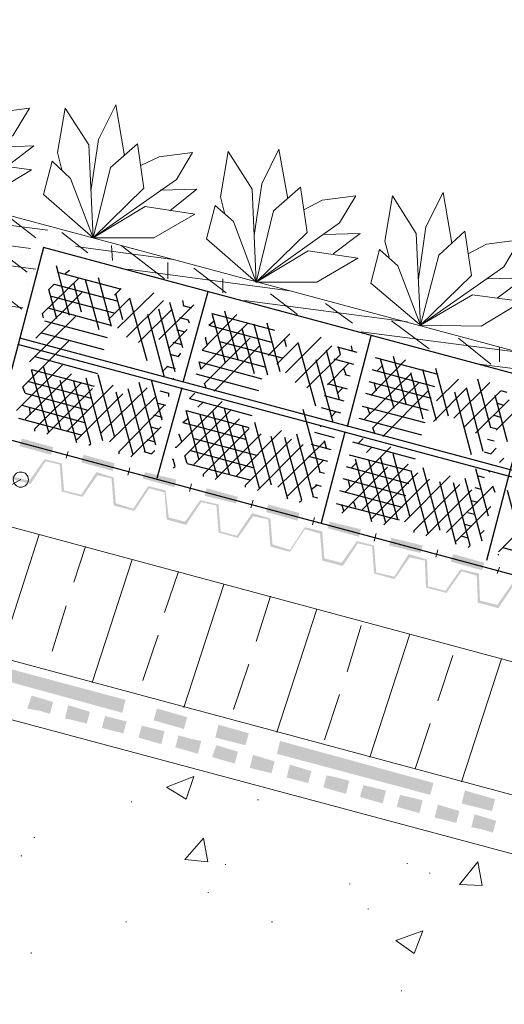
# Model space of a CAD drawing. Units: millimetres. Extents: x 0 to 10.7, y 0 to 8.6.
# Drawn here: x 4.8 to 5.5, y 4.5 to 6 of the extents above; entities that cross this region are included whole.
import ezdxf

# ---------------------------------------------------------------- set-up
doc = ezdxf.new("R2010")
doc.units = ezdxf.units.MM
doc.linetypes.add('PDF_IMPORT', pattern=[1, 0.8, -0.2])
doc.layers.add('PDF24_Geometry', color=7, linetype='Continuous')
doc.layers.add('PDF24_Solid Fills', color=7, linetype='Continuous')

msp = doc.modelspace()

# ---------------------------------------------------------------- linework, layer by layer
at = {"layer": 'PDF24_Geometry', "lineweight": 9}
for points in [[(3.6588, 6.0031), (8.3603, 4.7398)], [(2.4472, 4.1597), (2.7972, 4.1597), (4.8004, 5.293)]]:
    msp.add_lwpolyline(points, dxfattribs=at)
at = {"layer": 'PDF24_Geometry', "lineweight": 5}
for points in [[(4.6605, 5.7347), (4.5838, 5.7997), (4.5972, 5.8531), (4.6255, 5.8264), (4.6605, 5.7347), (4.6872, 5.8431), (4.7288, 5.8797), (4.7388, 5.8114), (4.6605, 5.7347), (4.7405, 5.7814), (4.8172, 5.7714), (4.7538, 5.7331)], [(4.9122, 5.6664), (4.8355, 5.7331), (4.8488, 5.7847), (4.8772, 5.7581), (4.9122, 5.6664), (4.9388, 5.7747), (4.9805, 5.8114), (4.9905, 5.7431), (4.9122, 5.6664), (4.9922, 5.7147), (5.0688, 5.7031), (5.0055, 5.6664)], [(5.1638, 5.5981), (5.0872, 5.6647), (5.1005, 5.7164), (5.1288, 5.6914), (5.1638, 5.5981), (5.1905, 5.7081), (5.2322, 5.7447), (5.2422, 5.6747), (5.1638, 5.5981), (5.2438, 5.6464), (5.3205, 5.6347), (5.2572, 5.5981)], [(5.4172, 5.5314), (5.3405, 5.5964), (5.3538, 5.6481), (5.3822, 5.6231), (5.4172, 5.5314), (5.4455, 5.6397), (5.4855, 5.6764), (5.4955, 5.6081), (5.4172, 5.5314), (5.4972, 5.5781), (5.5738, 5.5681), (5.5105, 5.5297)]]:
    msp.add_lwpolyline(points, close=True, dxfattribs=at)
for points in [[(4.9088, 5.7381), (4.9205, 5.8181), (4.9472, 5.8714), (4.9605, 5.7931)], [(4.7338, 5.8447), (4.7622, 5.8597), (4.8138, 5.8664), (4.7888, 5.8247), (4.6605, 5.7347)], [(4.8638, 5.7714), (4.8572, 5.7981), (4.8688, 5.8664), (4.9055, 5.8097), (4.9122, 5.6664)], [(4.7638, 5.8064), (4.8205, 5.8081), (4.7788, 5.7764)], [(4.9855, 5.7781), (5.0138, 5.7914), (5.0655, 5.7981), (5.0405, 5.7564), (4.9122, 5.6664)], [(5.1155, 5.7031), (5.1088, 5.7297), (5.1205, 5.7997), (5.1572, 5.7414), (5.1638, 5.5981)], [(5.1605, 5.6697), (5.1722, 5.7497), (5.1988, 5.8031), (5.2122, 5.7264)], [(2.7122, 5.5714), (8.3603, 4.0531), (8.3603, 4.2581), (2.7122, 5.7781)], [(5.0155, 5.7397), (5.0722, 5.7414), (5.0305, 5.7081)], [(5.2372, 5.7097), (5.2655, 5.7247), (5.3172, 5.7314), (5.2922, 5.6897), (5.1638, 5.5981)], [(5.3688, 5.6364), (5.3622, 5.6614), (5.3738, 5.7314), (5.4105, 5.6731), (5.4172, 5.5314)], [(5.4138, 5.6031), (5.4255, 5.6831), (5.4522, 5.7364), (5.4655, 5.6581)], [(5.2672, 5.6714), (5.3238, 5.6731), (5.2822, 5.6414)], [(5.4905, 5.6414), (5.5188, 5.6564), (5.5705, 5.6631), (5.5455, 5.6214), (5.4172, 5.5314)], [(5.5205, 5.6031), (5.5772, 5.6047), (5.5355, 5.5731)], [(8.3605, 3.7147), (8.3605, 3.9647), (2.7124, 5.478), (2.7124, 4.888), (7.0906, 3.7147)], [(4.8738, 5.3364), (4.8705, 5.3264)], [(4.9688, 5.3114), (4.9655, 5.2997)], [(5.0638, 5.2864), (5.0605, 5.2747)], [(5.1588, 5.2614), (5.1555, 5.2497)], [(5.2538, 5.2347), (5.2505, 5.2231)], [(5.3488, 5.2097), (5.3455, 5.1981)], [(5.4438, 5.1847), (5.4405, 5.1731)], [(5.5388, 5.1581), (5.5355, 5.1481)], [(5.0555, 4.7997), (5.0255, 4.8181), (5.0672, 4.8347)], [(5.0555, 4.7997), (5.0672, 4.8347)], [(5.0888, 4.7031), (5.0538, 4.7064), (5.0822, 4.7397)], [(5.0888, 4.7031), (5.0822, 4.7397)], [(5.5122, 4.6664), (5.4772, 4.6681), (5.5055, 4.7031)], [(5.5122, 4.6664), (5.5055, 4.7031)], [(5.4072, 4.5614), (5.3788, 4.5814), (5.4205, 4.5964)], [(5.4072, 4.5614), (5.4205, 4.5964)]]:
    msp.add_lwpolyline(points, dxfattribs=at)
at = {"layer": 'PDF24_Geometry', "linetype": 'PDF_IMPORT', "lineweight": 18}
for points in [[(3.6472, 5.8347), (4.8422, 5.6781)], [(3.6205, 5.8081), (4.8155, 5.6497)], [(3.6272, 5.7747), (4.8238, 5.6181)], [(3.6038, 5.7164), (4.8038, 5.5581)], [(4.6955, 5.7014), (4.8105, 5.6131)], [(4.7805, 5.6997), (4.8238, 5.6664)], [(4.8638, 5.6747), (4.9038, 5.6431)], [(4.9405, 5.6547), (4.9422, 5.6314)], [(4.9555, 5.6547), (5.0222, 5.6031)], [(4.8855, 5.6531), (5.0355, 5.6331)], [(5.0272, 5.6281), (5.0272, 5.6031)], [(4.9655, 5.6181), (5.2155, 5.5847)], [(5.0672, 5.6197), (5.1172, 5.5814)], [(4.7455, 5.5997), (4.8022, 5.5564)], [(5.1122, 5.6031), (5.1122, 5.5814)], [(5.1855, 5.5797), (5.2272, 5.5481)], [(5.1455, 5.5697), (5.3972, 5.5364)], [(5.2705, 5.5647), (5.3122, 5.5347)], [(5.3722, 5.5381), (5.4305, 5.4947)], [(5.3255, 5.5214), (5.5788, 5.4881)], [(5.4755, 5.5114), (5.5255, 5.4714)], [(5.5388, 5.4981), (5.5388, 5.4747)], [(5.5072, 5.4714), (5.7588, 5.4381)]]:
    msp.add_lwpolyline(points, dxfattribs=at)
at = {"layer": 'PDF24_Geometry', "lineweight": 18}
for points in [[(4.8272, 5.6864), (4.8272, 5.6864)], [(4.8288, 5.6764), (4.8288, 5.6764)], [(4.8422, 5.6781), (4.8422, 5.6781)], [(4.8555, 5.6814), (4.8555, 5.6814)], [(4.8555, 5.6797), (4.8555, 5.6797)], [(4.8588, 5.6764), (4.8588, 5.6764)], [(4.8322, 5.6614), (4.8322, 5.6614)], [(4.8572, 5.6581), (4.8572, 5.6581)], [(4.8572, 5.6547), (4.8572, 5.6547)], [(4.8588, 5.6564), (4.8588, 5.6564)], [(4.8988, 5.6564), (4.8988, 5.6564)], [(4.8022, 5.6397), (4.8022, 5.6397)], [(4.8638, 5.6481), (4.8638, 5.6481)], [(4.8922, 5.6497), (4.8922, 5.6497)], [(4.8938, 5.6414), (4.8938, 5.6414)], [(4.9188, 5.6514), (4.9188, 5.6514)], [(4.9455, 5.6514), (4.9455, 5.6514)], [(4.9472, 5.6447), (4.9472, 5.6447)], [(4.8055, 5.6314), (4.8055, 5.6314)], [(4.8988, 5.6347), (4.8988, 5.6347)], [(4.9138, 5.6364), (4.9138, 5.6364)], [(4.9838, 5.6314), (4.9838, 5.6314)], [(4.9838, 5.6264), (4.9838, 5.6264)], [(4.9805, 5.6164), (4.9805, 5.6164)], [(5.0072, 5.6181), (5.0072, 5.6181)], [(5.0338, 5.6197), (5.0338, 5.6197)], [(5.0355, 5.6114), (5.0355, 5.6114)], [(5.0605, 5.6214), (5.0605, 5.6214)], [(5.0688, 5.6231), (5.0688, 5.6231)], [(5.0888, 5.6147), (5.0888, 5.6147)], [(4.8122, 5.5964), (4.8122, 5.5964)], [(5.0688, 5.6047), (5.0688, 5.6047)], [(5.1538, 5.6014), (5.1538, 5.6014)], [(5.0955, 5.5864), (5.0955, 5.5864)], [(5.1222, 5.5864), (5.1222, 5.5864)], [(5.1238, 5.5797), (5.1238, 5.5797)], [(5.1488, 5.5881), (5.1488, 5.5881)], [(5.1555, 5.5797), (5.1555, 5.5797)], [(5.1688, 5.5931), (5.1688, 5.5931)], [(5.1755, 5.5897), (5.1755, 5.5897)], [(5.1772, 5.5814), (5.1772, 5.5814)], [(5.1555, 5.5764), (5.1555, 5.5764)], [(5.1972, 5.5781), (5.1972, 5.5781)], [(5.2388, 5.5764), (5.2388, 5.5764)], [(5.2405, 5.5731), (5.2405, 5.5731)], [(5.1988, 5.5564), (5.1988, 5.5564)], [(5.2105, 5.5547), (5.2105, 5.5547)], [(5.2372, 5.5564), (5.2372, 5.5564)], [(5.2405, 5.5531), (5.2405, 5.5531)], [(5.2638, 5.5564), (5.2638, 5.5564)], [(5.2655, 5.5497), (5.2655, 5.5497)], [(5.2822, 5.5531), (5.2822, 5.5531)], [(5.2822, 5.5481), (5.2822, 5.5481)], [(5.2905, 5.5581), (5.2905, 5.5581)], [(5.3188, 5.5514), (5.3188, 5.5514)], [(5.3255, 5.5497), (5.3255, 5.5497)], [(5.3222, 5.5264), (5.3222, 5.5264)], [(5.3255, 5.5281), (5.3255, 5.5281)], [(5.3255, 5.5247), (5.3255, 5.5247)], [(5.3255, 5.5231), (5.3255, 5.5231)], [(5.3522, 5.5247), (5.3522, 5.5247)], [(5.3688, 5.5264), (5.3688, 5.5264)], [(5.3788, 5.5264), (5.3788, 5.5264)], [(5.4055, 5.5264), (5.4055, 5.5264)], [(5.4072, 5.5197), (5.4072, 5.5197)], [(5.4105, 5.5247), (5.4105, 5.5247)], [(5.4105, 5.5214), (5.4105, 5.5214)], [(5.3538, 5.5164), (5.3538, 5.5164)], [(5.4122, 5.5031), (5.4122, 5.5031)], [(5.4405, 5.4931), (5.4405, 5.4931)], [(5.4538, 5.5014), (5.4538, 5.5014)], [(5.4538, 5.4981), (5.4538, 5.4981)], [(5.4672, 5.4931), (5.4672, 5.4931)], [(5.4938, 5.4947), (5.4938, 5.4947)], [(5.4955, 5.4997), (5.4955, 5.4997)], [(5.5205, 5.4964), (5.5205, 5.4964)], [(5.4955, 5.4864), (5.4955, 5.4864)], [(5.4972, 5.4781), (5.4972, 5.4781)], [(5.4972, 5.4731), (5.4972, 5.4731)]]:
    msp.add_lwpolyline(points, dxfattribs=at)
at = {"layer": 'PDF24_Geometry', "lineweight": 25}
for points in [[(8.3604, 4.7048), (4.8355, 5.6514), (4.7988, 5.5114)], [(4.8688, 5.6114), (4.8755, 5.6164)], [(4.8438, 5.5864), (4.8522, 5.5947)], [(5.0888, 5.5831), (5.0505, 5.4431)], [(5.0522, 5.5614), (5.0505, 5.5697)], [(5.0605, 5.5347), (5.0588, 5.5397)], [(5.0905, 5.5314), (5.0988, 5.5381)], [(4.7988, 5.5114), (4.7588, 5.3614)], [(8.3605, 4.5547), (4.799, 5.5114)], [(5.0855, 5.5131), (5.0855, 5.5114)], [(5.3405, 5.5147), (5.3038, 5.3747)], [(8.3605, 4.5447), (4.7957, 5.5014)], [(5.0438, 5.4831), (5.0472, 5.4881)], [(5.2938, 5.4864), (5.2905, 5.4981)], [(5.3122, 5.4914), (5.3105, 5.4997)], [(5.0788, 5.4631), (5.0755, 5.4747)], [(5.0188, 5.4597), (5.0272, 5.4681)], [(5.3022, 5.4547), (5.2988, 5.4647)], [(5.3505, 5.4614), (5.3588, 5.4697)], [(5.0338, 5.4481), (5.0372, 5.4497)], [(5.5938, 5.4481), (5.5555, 5.3081), (5.5188, 5.1681)], [(4.8072, 5.4264), (4.8038, 5.4364)], [(5.0488, 5.4347), (5.0105, 5.2947)], [(5.0288, 5.4214), (5.0288, 5.4264)], [(5.0605, 5.4181), (5.0688, 5.4264)], [(5.0872, 5.4331), (5.0838, 5.4414)], [(5.0738, 5.4047), (5.0822, 5.4131)], [(4.8155, 5.3931), (4.8138, 5.4047)], [(5.2788, 5.3897), (5.2872, 5.3981)], [(5.3388, 5.3947), (5.3355, 5.4047)], [(5.0505, 5.3814), (5.0588, 5.3881)], [(4.8222, 5.3681), (4.8222, 5.3714)], [(5.2638, 5.3747), (5.2622, 5.3764)], [(5.3005, 5.3664), (5.2638, 5.2264)], [(5.3472, 5.3631), (5.3438, 5.3731)], [(4.7588, 5.3614), (8.2987, 4.4114)], [(5.0438, 5.3631), (5.0455, 5.3614)], [(5.0488, 5.3514), (5.0455, 5.3614)], [(5.2722, 5.3414), (5.2688, 5.3531)], [(5.3205, 5.3481), (5.3288, 5.3564)], [(4.9055, 5.3464), (4.9088, 5.3481)], [(4.9522, 5.3331), (4.9522, 5.3364)], [(5.0022, 5.3331), (5.0072, 5.3381)], [(5.0388, 5.3431), (5.0405, 5.3431)], [(5.3338, 5.3347), (5.3422, 5.3431)], [(5.5255, 5.3331), (5.5338, 5.3414)], [(5.0338, 5.3247), (5.0355, 5.3247)], [(5.0355, 5.3114), (5.0388, 5.3131), (5.0355, 5.3247)], [(5.0572, 5.3181), (5.0538, 5.3297)], [(5.5388, 5.3197), (5.5455, 5.3264)], [(5.3105, 5.3114), (5.3188, 5.3197)], [(5.5238, 5.3047), (5.5222, 5.3064)], [(5.0822, 5.2981), (5.0822, 5.3014)], [(5.3088, 5.2814), (5.3055, 5.2931)], [(5.1472, 5.2814), (5.1472, 5.2847)], [(5.2488, 5.2781), (5.2572, 5.2847)], [(5.5322, 5.2731), (5.5288, 5.2831)], [(5.2305, 5.2581), (5.2338, 5.2614)], [(5.3172, 5.2497), (5.3138, 5.2597)], [(5.2988, 5.2447), (5.2955, 5.2547)], [(5.4072, 5.2114), (5.4072, 5.2147)], [(5.5088, 5.2081), (5.5155, 5.2147)], [(5.4905, 5.1881), (5.4938, 5.1914)], [(5.5372, 5.1764), (5.5372, 5.1781)]]:
    msp.add_lwpolyline(points, dxfattribs=at)
at = {"layer": 'PDF24_Geometry', "linetype": 'PDF_IMPORT', "lineweight": 25, "ltscale": 0.012133}
for points in [[(4.9272, 5.3531), (4.8555, 5.6231)], [(4.8572, 5.6131), (5.0638, 5.5581)], [(4.8872, 5.3497), (4.8338, 5.5497), (4.8905, 5.6047)], [(4.8522, 5.5947), (5.0588, 5.5397)], [(4.9455, 5.3581), (4.8822, 5.5964)], [(4.9738, 5.3314), (4.9005, 5.6014)], [(4.9922, 5.3364), (4.9205, 5.6047)], [(4.8622, 5.3714), (4.8238, 5.5114), (4.9038, 5.5914)], [(4.9088, 5.3481), (4.8438, 5.5864)], [(5.0088, 5.3464), (4.9472, 5.5797)], [(4.9955, 5.4764), (4.9655, 5.5847)], [(5.0222, 5.4514), (4.9855, 5.5881)], [(4.8472, 5.5764), (5.0538, 5.5214)], [(5.0505, 5.4964), (5.0305, 5.5664)], [(4.8422, 5.5581), (5.0488, 5.5014)], [(5.0388, 5.4597), (5.0122, 5.5614)], [(5.1338, 5.5481), (5.0805, 5.4931), (5.3038, 5.4331)], [(5.1688, 5.2797), (5.0955, 5.5497), (5.3188, 5.4897)], [(5.1872, 5.2847), (5.1155, 5.5531)], [(4.8372, 5.5381), (5.0438, 5.4831)], [(5.1505, 5.5347), (5.0705, 5.4564), (5.2938, 5.3964)], [(5.2338, 5.2614), (5.1605, 5.5331)], [(5.2522, 5.2664), (5.1805, 5.5347)], [(4.8322, 5.5197), (5.0388, 5.4647)], [(5.0905, 5.5314), (5.3138, 5.4714)], [(5.2122, 5.2631), (5.1422, 5.5264)], [(5.2822, 5.3814), (5.2455, 5.5181)], [(5.1405, 5.3064), (5.0855, 5.5114)], [(5.1072, 5.5064), (5.3088, 5.4531)], [(5.2622, 5.3047), (5.2072, 5.5097)], [(5.2555, 5.4064), (5.2255, 5.5147)], [(5.2922, 5.4164), (5.2722, 5.4931)], [(4.8438, 5.3664), (4.8138, 5.4747)], [(4.8222, 5.4831), (5.0288, 5.4264)], [(5.0755, 5.4747), (5.2988, 5.4147)], [(5.3472, 5.4814), (5.5505, 5.4281)], [(5.4288, 5.2097), (5.3555, 5.4797)], [(5.4472, 5.2147), (5.3755, 5.4831)], [(4.8172, 5.4631), (5.0238, 5.4081)], [(5.3422, 5.4631), (5.5455, 5.4081)], [(5.4722, 5.1931), (5.4022, 5.4581)], [(5.4938, 5.1914), (5.4205, 5.4631)], [(5.5122, 5.1981), (5.4405, 5.4647)], [(4.8122, 5.4447), (5.0188, 5.3897)], [(5.3372, 5.4447), (5.5405, 5.3897)], [(5.4005, 5.2364), (5.3455, 5.4431)], [(5.5138, 5.3364), (5.4855, 5.4447)], [(5.5772, 5.1797), (5.5055, 5.4481)], [(4.8072, 5.4264), (5.0122, 5.3714)], [(5.1038, 5.2964), (5.0672, 5.4297)], [(5.3322, 5.4264), (5.5355, 5.3714)], [(5.4955, 5.3314), (5.4672, 5.4397)], [(5.0605, 5.4181), (5.2838, 5.3581)], [(5.6022, 5.1581), (5.5322, 5.4231)], [(4.8022, 5.4081), (5.0072, 5.3514)], [(5.0555, 5.3997), (5.2788, 5.3397)], [(5.0755, 5.3231), (5.0555, 5.3997)], [(5.1222, 5.3014), (5.0938, 5.4097)], [(5.3272, 5.4064), (5.5305, 5.3531)], [(4.7972, 5.3881), (5.0022, 5.3331)], [(5.0505, 5.3814), (5.2738, 5.3214)], [(5.3222, 5.3881), (5.5255, 5.3331)], [(5.0672, 5.3564), (5.2688, 5.3031)], [(5.3122, 5.3514), (5.5155, 5.2964)], [(5.3638, 5.2264), (5.3272, 5.3597)], [(5.0622, 5.3381), (5.2638, 5.2831)], [(5.3822, 5.2314), (5.3522, 5.3397)], [(5.3072, 5.3314), (5.5105, 5.2781)], [(5.3422, 5.2281), (5.3155, 5.3297)], [(5.0572, 5.3181), (5.2588, 5.2647)], [(5.3022, 5.3131), (5.5055, 5.2581)], [(5.5222, 5.2364), (5.5022, 5.3097)], [(5.2972, 5.2947), (5.5005, 5.2397)], [(5.2922, 5.2764), (5.4955, 5.2214)], [(5.2872, 5.2564), (5.4905, 5.2031)], [(5.5438, 5.1881), (5.7505, 5.1331)]]:
    msp.add_lwpolyline(points, dxfattribs=at)
at = {"layer": 'PDF24_Geometry', "linetype": 'PDF_IMPORT', "lineweight": 25, "ltscale": 0.011785}
for points in [[(4.8138, 5.4747), (4.9405, 5.5997)], [(4.8038, 5.4364), (4.9555, 5.5881)], [(4.8072, 5.3864), (5.0055, 5.5814)], [(4.7938, 5.3997), (4.9688, 5.5731)], [(4.8222, 5.3714), (5.0205, 5.5697)], [(4.8405, 5.3631), (5.0338, 5.5564)], [(4.8722, 5.3681), (5.0672, 5.5631)], [(4.8872, 5.3547), (5.0572, 5.5247)], [(5.0405, 5.3431), (5.2155, 5.5181)], [(5.0838, 5.4414), (5.1638, 5.5214)], [(5.0988, 5.4297), (5.1988, 5.5297)], [(5.0538, 5.3297), (5.2288, 5.5047)], [(5.0672, 5.3164), (5.2638, 5.5131)], [(5.0822, 5.3014), (5.2805, 5.4997)], [(5.1005, 5.2931), (5.2938, 5.4864)], [(5.1322, 5.2981), (5.3072, 5.4731)], [(5.3405, 5.4231), (5.3938, 5.4781)], [(5.3305, 5.3864), (5.4105, 5.4647)], [(5.3588, 5.3597), (5.4588, 5.4597)], [(4.9238, 5.3647), (5.0038, 5.4431)], [(5.3005, 5.2731), (5.4755, 5.4481)], [(5.3272, 5.2464), (5.5238, 5.4431)], [(5.3438, 5.3731), (5.4238, 5.4514)], [(4.9372, 5.3514), (5.0172, 5.4297)], [(5.1472, 5.2847), (5.2972, 5.4347)], [(5.2955, 5.2414), (5.4888, 5.4347)], [(5.3422, 5.2331), (5.5405, 5.4297)], [(4.9522, 5.3364), (5.0272, 5.4131)], [(5.3605, 5.2231), (5.5538, 5.4164)], [(5.3922, 5.2281), (5.5655, 5.4014)], [(4.9705, 5.3281), (5.0172, 5.3747)], [(5.1655, 5.2764), (5.2638, 5.3747)], [(5.5372, 5.1814), (5.7355, 5.3781)], [(5.1972, 5.2814), (5.2772, 5.3597)], [(5.2122, 5.2681), (5.2672, 5.3231)], [(5.4072, 5.2147), (5.5038, 5.3114)], [(5.4255, 5.2064), (5.5238, 5.3047)], [(5.4572, 5.2114), (5.5355, 5.2897)], [(5.4722, 5.1981), (5.5255, 5.2514)]]:
    msp.add_lwpolyline(points, dxfattribs=at)
at = {"layer": 'PDF24_Geometry', "linetype": 'PDF_IMPORT', "lineweight": 25, "ltscale": 0.01054}
msp.add_lwpolyline([(5.0188, 5.3847), (5.0022, 5.4464)], dxfattribs=at)
at = {"layer": 'PDF24_Geometry', "lineweight": 13}
for points in [[(4.7672, 5.0181), (4.8288, 5.2081)], [(4.8822, 5.1347), (4.9005, 5.1897)], [(4.9105, 4.9797), (4.9722, 5.1697)], [(5.0222, 5.0881), (5.0438, 5.1514)], [(5.0522, 4.9414), (5.1138, 5.1314)], [(5.1638, 5.0431), (5.1855, 5.1131)], [(4.8488, 5.0281), (4.8705, 5.0981)], [(5.1955, 4.9031), (5.2572, 5.0931)], [(5.3038, 4.9964), (5.3255, 5.0681)], [(4.9888, 4.9831), (5.0122, 5.0531)], [(5.3388, 4.8647), (5.4005, 5.0547)], [(5.4438, 4.9514), (5.4672, 5.0214)], [(5.4805, 4.8264), (5.5422, 5.0164)], [(5.1288, 4.9381), (5.1522, 5.0081)], [(5.2688, 4.8914), (5.2922, 4.9614)], [(5.4088, 4.8464), (5.4322, 4.9164)]]:
    msp.add_lwpolyline(points, dxfattribs=at)
at = {"layer": 'PDF24_Geometry', "lineweight": 9}
msp.add_circle((4.8005, 5.2931), 0.0117, dxfattribs=at)
at = {"layer": 'PDF24_Solid Fills', "lineweight": 5, "transparency": 33554559}
for points in [[(4.8022, 5.3564), (4.7988, 5.3447), (4.8505, 5.3431)], [(4.7988, 5.3447), (4.8505, 5.3431), (4.8472, 5.3314)], [(4.8372, 5.3247), (4.8155, 5.2864), (4.8138, 5.2914)], [(4.8388, 5.3214), (4.8372, 5.3247), (4.8155, 5.2864)], [(4.8638, 5.3181), (4.8388, 5.3214), (4.8372, 5.3247)], [(4.8605, 5.3164), (4.8638, 5.3181), (4.8388, 5.3214)], [(4.8972, 5.3314), (4.8938, 5.3197), (4.9455, 5.3181)], [(4.8672, 5.2764), (4.8605, 5.3164), (4.8638, 5.3181)], [(4.8638, 5.2747), (4.8672, 5.2764), (4.8605, 5.3164)], [(4.8938, 5.3197), (4.9455, 5.3181), (4.9422, 5.3064)], [(4.8138, 5.2914), (4.7838, 5.2947), (4.7872, 5.2981)], [(4.8155, 5.2864), (4.8138, 5.2914), (4.7838, 5.2947)], [(4.9172, 5.3047), (4.8955, 5.2664), (4.8938, 5.2697)], [(4.9188, 5.2997), (4.9172, 5.3047), (4.8955, 5.2664)], [(4.9438, 5.2964), (4.9188, 5.2997), (4.9172, 5.3047)], [(4.9405, 5.2947), (4.9438, 5.2964), (4.9188, 5.2997)], [(4.9472, 5.2564), (4.9405, 5.2947), (4.9438, 5.2964)], [(4.9438, 5.2531), (4.9472, 5.2564), (4.9405, 5.2947)], [(4.9922, 5.3047), (4.9888, 5.2947), (5.0405, 5.2931)], [(4.9888, 5.2947), (5.0405, 5.2931), (5.0372, 5.2814)], [(4.8938, 5.2697), (4.8638, 5.2747), (4.8672, 5.2764)], [(4.8955, 5.2664), (4.8938, 5.2697), (4.8638, 5.2747)], [(4.9972, 5.2831), (4.9755, 5.2447), (4.9738, 5.2481)], [(4.9988, 5.2797), (4.9972, 5.2831), (4.9755, 5.2447)], [(5.0238, 5.2764), (4.9988, 5.2797), (4.9972, 5.2831)], [(5.0222, 5.2731), (5.0238, 5.2764), (4.9988, 5.2797)], [(5.0288, 5.2347), (5.0222, 5.2731), (5.0238, 5.2764)], [(5.0872, 5.2797), (5.0838, 5.2681), (5.1355, 5.2664)], [(5.0255, 5.2314), (5.0288, 5.2347), (5.0222, 5.2731)], [(5.0772, 5.2614), (5.0555, 5.2231), (5.0538, 5.2281)], [(5.0788, 5.2581), (5.0772, 5.2614), (5.0555, 5.2231)], [(5.1055, 5.2547), (5.0788, 5.2581), (5.0772, 5.2614)], [(5.0838, 5.2681), (5.1355, 5.2664), (5.1322, 5.2564)], [(4.9738, 5.2481), (4.9438, 5.2531), (4.9472, 5.2564)], [(4.9755, 5.2447), (4.9738, 5.2481), (4.9438, 5.2531)], [(5.1022, 5.2531), (5.1055, 5.2547), (5.0788, 5.2581)], [(5.1088, 5.2131), (5.1022, 5.2531), (5.1055, 5.2547)], [(5.1055, 5.2114), (5.1088, 5.2131), (5.1022, 5.2531)], [(5.1822, 5.2547), (5.1788, 5.2431), (5.2305, 5.2414)], [(5.0538, 5.2281), (5.0255, 5.2314), (5.0288, 5.2347)], [(5.0555, 5.2231), (5.0538, 5.2281), (5.0255, 5.2314)], [(5.1572, 5.2414), (5.1355, 5.2031), (5.1338, 5.2064)], [(5.1588, 5.2364), (5.1572, 5.2414), (5.1355, 5.2031)], [(5.1855, 5.2331), (5.1588, 5.2364), (5.1572, 5.2414)], [(5.1822, 5.2314), (5.1855, 5.2331), (5.1588, 5.2364)], [(5.1788, 5.2431), (5.2305, 5.2414), (5.2272, 5.2297)], [(5.1888, 5.1931), (5.1822, 5.2314), (5.1855, 5.2331)], [(5.1855, 5.1897), (5.1888, 5.1931), (5.1822, 5.2314)], [(5.2388, 5.2164), (5.2388, 5.2197), (5.2155, 5.1814)], [(5.2388, 5.2197), (5.2155, 5.1814), (5.2155, 5.1847)], [(5.2655, 5.2131), (5.2388, 5.2164), (5.2388, 5.2197)], [(5.2622, 5.2097), (5.2655, 5.2131), (5.2388, 5.2164)], [(5.2772, 5.2281), (5.2738, 5.2181), (5.3255, 5.2164)], [(5.2738, 5.2181), (5.3255, 5.2164), (5.3222, 5.2047)], [(5.1338, 5.2064), (5.1055, 5.2114), (5.1088, 5.2131)], [(5.1355, 5.2031), (5.1338, 5.2064), (5.1055, 5.2114)], [(5.2688, 5.1714), (5.2622, 5.2097), (5.2655, 5.2131)], [(5.2655, 5.1681), (5.2688, 5.1714), (5.2622, 5.2097)], [(5.3722, 5.2031), (5.3688, 5.1914), (5.4205, 5.1914)], [(5.2155, 5.1847), (5.1855, 5.1897), (5.1888, 5.1931)], [(5.2155, 5.1814), (5.2155, 5.1847), (5.1855, 5.1897)], [(5.3188, 5.1981), (5.2972, 5.1597), (5.2955, 5.1647)], [(5.3205, 5.1947), (5.3188, 5.1981), (5.2972, 5.1597)], [(5.3455, 5.1914), (5.3205, 5.1947), (5.3188, 5.1981)], [(5.3422, 5.1897), (5.3455, 5.1914), (5.3205, 5.1947)], [(5.3488, 5.1497), (5.3422, 5.1897), (5.3455, 5.1914)], [(5.3455, 5.1481), (5.3488, 5.1497), (5.3422, 5.1897)], [(5.3688, 5.1914), (5.4205, 5.1914), (5.4172, 5.1797)], [(5.2955, 5.1647), (5.2655, 5.1681), (5.2688, 5.1714)], [(5.2972, 5.1597), (5.2955, 5.1647), (5.2655, 5.1681)], [(5.3755, 5.1414), (5.3772, 5.1397), (5.3988, 5.1781)], [(5.3772, 5.1397), (5.3988, 5.1781), (5.4005, 5.1731)], [(5.3988, 5.1781), (5.4005, 5.1731), (5.4272, 5.1697)], [(5.4005, 5.1731), (5.4272, 5.1697), (5.4238, 5.1681)], [(5.4272, 5.1697), (5.4238, 5.1681), (5.4288, 5.1281)], [(5.4238, 5.1681), (5.4288, 5.1281), (5.4255, 5.1264)], [(5.4672, 5.1781), (5.4638, 5.1664), (5.5155, 5.1647)], [(5.4555, 5.1214), (5.4572, 5.1181), (5.4788, 5.1547)], [(5.4572, 5.1181), (5.4788, 5.1547), (5.4805, 5.1514)], [(5.4638, 5.1664), (5.5155, 5.1647), (5.5122, 5.1531)], [(5.4788, 5.1547), (5.4805, 5.1514), (5.5072, 5.1481)], [(5.3772, 5.1431), (5.3455, 5.1481), (5.3488, 5.1497)], [(5.3755, 5.1397), (5.3772, 5.1431), (5.3455, 5.1481)], [(5.4805, 5.1514), (5.5072, 5.1481), (5.5038, 5.1447)], [(5.5072, 5.1481), (5.5038, 5.1447), (5.5088, 5.1064)], [(5.5038, 5.1447), (5.5088, 5.1064), (5.5055, 5.1031)], [(5.4288, 5.1281), (5.4255, 5.1264), (5.4555, 5.1214)], [(5.4255, 5.1264), (5.4555, 5.1214), (5.4572, 5.1181)], [(5.5355, 5.0997), (5.5372, 5.0947), (5.5588, 5.1331)], [(5.5372, 5.0947), (5.5588, 5.1331), (5.5605, 5.1297)], [(5.5088, 5.1064), (5.5055, 5.1031), (5.5355, 5.0997)], [(5.5055, 5.1031), (5.5355, 5.0997), (5.5372, 5.0947)], [(4.7255, 5.0164), (4.7205, 4.9981), (4.9622, 4.9531)], [(4.7205, 4.9981), (4.9622, 4.9531), (4.9572, 4.9331)], [(4.8172, 4.9597), (4.8105, 4.9397), (4.8338, 4.9547)], [(4.8105, 4.9397), (4.8338, 4.9547), (4.8288, 4.9364)], [(4.8338, 4.9547), (4.8288, 4.9364), (4.8505, 4.9497)], [(4.8288, 4.9364), (4.8505, 4.9497), (4.8455, 4.9314)], [(4.8738, 4.9447), (4.8688, 4.9247), (4.9072, 4.9347)], [(4.8688, 4.9247), (4.9072, 4.9347), (4.9022, 4.9164)], [(4.9305, 4.9281), (4.9255, 4.9097), (4.9638, 4.9197)], [(5.0105, 4.9397), (5.0055, 4.9214), (5.0572, 4.9264)], [(5.0055, 4.9214), (5.0572, 4.9264), (5.0522, 4.9081)], [(4.9255, 4.9097), (4.9638, 4.9197), (4.9588, 4.9014)], [(4.9872, 4.9131), (4.9822, 4.8947), (5.0222, 4.9047)], [(5.1055, 4.9147), (5.1005, 4.8947), (5.1522, 4.9014)], [(4.9822, 4.8947), (5.0222, 4.9047), (5.0172, 4.8847)], [(5.0438, 4.8981), (5.0388, 4.8797), (5.0622, 4.8931)], [(5.1005, 4.8947), (5.1522, 4.9014), (5.1472, 4.8831)], [(5.0388, 4.8797), (5.0622, 4.8931), (5.0572, 4.8747)], [(5.0622, 4.8931), (5.0572, 4.8747), (5.0788, 4.8897)], [(5.0572, 4.8747), (5.0788, 4.8897), (5.0738, 4.8697)], [(5.1022, 4.8831), (5.0955, 4.8647), (5.1355, 4.8731)], [(5.2005, 4.8897), (5.1955, 4.8697), (5.4372, 4.8247)], [(5.0955, 4.8647), (5.1355, 4.8731), (5.1305, 4.8547)], [(5.1588, 4.8681), (5.1538, 4.8481), (5.1922, 4.8581)], [(5.1955, 4.8697), (5.4372, 4.8247), (5.4322, 4.8064)], [(5.1538, 4.8481), (5.1922, 4.8581), (5.1872, 4.8397)], [(5.2155, 4.8531), (5.2105, 4.8331), (5.2488, 4.8431)], [(5.2105, 4.8331), (5.2488, 4.8431), (5.2438, 4.8247)], [(5.2722, 4.8364), (5.2672, 4.8181), (5.2888, 4.8331)], [(5.2672, 4.8181), (5.2888, 4.8331), (5.2838, 4.8131)], [(5.2888, 4.8331), (5.2838, 4.8131), (5.3072, 4.8281)], [(5.2838, 4.8131), (5.3072, 4.8281), (5.3022, 4.8081)], [(5.3288, 4.8214), (5.3238, 4.8031), (5.3638, 4.8131)], [(5.3238, 4.8031), (5.3638, 4.8131), (5.3588, 4.7931)], [(5.3855, 4.8064), (5.3805, 4.7881), (5.4205, 4.7981)], [(5.4855, 4.8131), (5.4805, 4.7931), (5.5322, 4.7997)], [(5.3805, 4.7881), (5.4205, 4.7981), (5.4155, 4.7781)], [(5.4438, 4.7914), (5.4388, 4.7714), (5.4772, 4.7814)], [(5.4805, 4.7931), (5.5322, 4.7997), (5.5272, 4.7814)], [(5.4388, 4.7714), (5.4772, 4.7814), (5.4722, 4.7631)], [(5.5005, 4.7764), (5.4955, 4.7564), (5.5172, 4.7714)], [(5.4955, 4.7564), (5.5172, 4.7714), (5.5122, 4.7531)], [(5.5172, 4.7714), (5.5122, 4.7531), (5.5338, 4.7664)], [(5.5122, 4.7531), (5.5338, 4.7664), (5.5288, 4.7481)]]:
    msp.add_solid(points, dxfattribs=at)
at = {"layer": 'PDF24_Solid Fills', "lineweight": 35, "transparency": 33554559}
for points in [[(4.9705, 4.7947), (4.9722, 4.7947), (4.9705, 4.7964), (4.9722, 4.7964)], [(5.1655, 4.7981), (5.1672, 4.7981), (5.1655, 4.7997), (5.1672, 4.7997)], [(4.8205, 4.7397), (4.8222, 4.7397), (4.8205, 4.7414), (4.8222, 4.7414)], [(4.8005, 4.7114), (4.8022, 4.7114), (4.8005, 4.7131), (4.8022, 4.7131)], [(5.1155, 4.6981), (5.1172, 4.6981), (5.1155, 4.6997), (5.1172, 4.6997)], [(5.3955, 4.6997), (5.3972, 4.6997), (5.3955, 4.7014), (5.3972, 4.7014)], [(5.4305, 4.6847), (5.4322, 4.6847), (5.4305, 4.6864), (5.4322, 4.6864)], [(5.3072, 4.6681), (5.3088, 4.6681), (5.3072, 4.6697), (5.3088, 4.6697)], [(5.0888, 4.6547), (5.0905, 4.6547), (5.0888, 4.6564), (5.0905, 4.6564)], [(5.3355, 4.6297), (5.3372, 4.6297), (5.3355, 4.6314), (5.3372, 4.6314)], [(4.9622, 4.6097), (4.9638, 4.6097), (4.9622, 4.6114), (4.9638, 4.6114)], [(5.1872, 4.6097), (5.1888, 4.6097), (5.1872, 4.6114), (5.1888, 4.6114)], [(4.8155, 4.5614), (4.8172, 4.5614), (4.8155, 4.5631), (4.8172, 4.5631)], [(5.3872, 4.5031), (5.3888, 4.5031), (5.3872, 4.5047), (5.3888, 4.5047)]]:
    msp.add_solid(points, dxfattribs=at)

doc.saveas('drawing.dxf')
